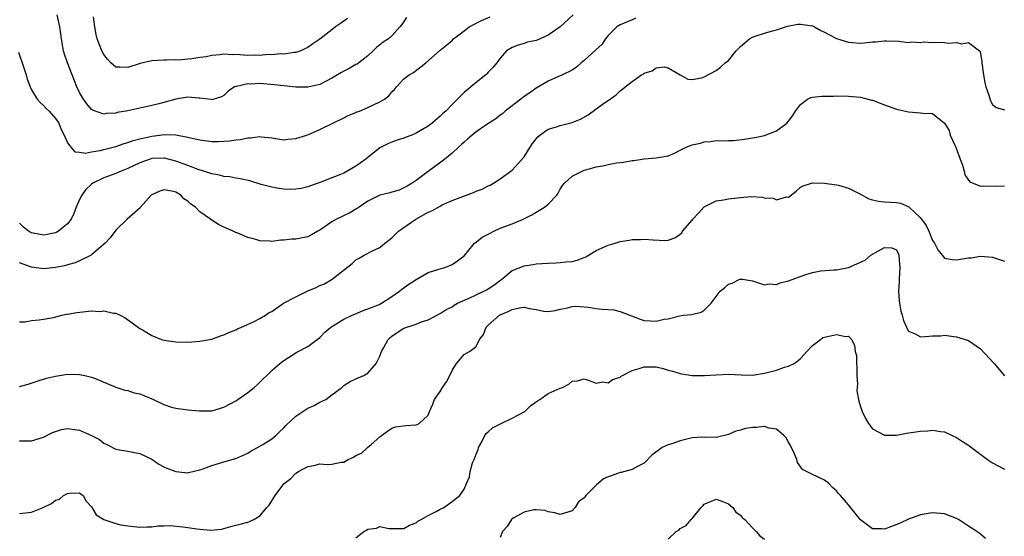
# Model space of a CAD drawing. Units: inches. Extents: x 2610000 to 2613000, y 1497000 to 1500000.
# Drawn here: x 2610843 to 2611007, y 1498176 to 1498262 of the extents above; entities that cross this region are included whole.
import ezdxf

# ---------------------------------------------------------------- set-up
doc = ezdxf.new("R2010")
doc.units = ezdxf.units.IN
doc.header["$MEASUREMENT"] = 0
doc.layers.add('LD26101497_2ft', color=93, linetype='Continuous')

msp = doc.modelspace()

# ---------------------------------------------------------------- linework, layer by layer
at = {"layer": 'LD26101497_2ft'}
for points, elevation in [([(2610842.82, 1498256.82), (2610843.64, 1498254.36), (2610844.07, 1498253), (2610844.28, 1498252.28), (2610844.76, 1498251), (2610845, 1498250.51), (2610845.91, 1498249), (2610846.41, 1498248.41), (2610847, 1498247.92), (2610847.44, 1498247.44), (2610847.91, 1498247), (2610849, 1498245.78), (2610849.51, 1498245), (2610849.91, 1498243.91), (2610850.4, 1498243), (2610851, 1498241.72), (2610851.53, 1498241), (2610852.22, 1498240.22), (2610853, 1498240.13), (2610853.99, 1498239.99), (2610855, 1498240.19), (2610856.44, 1498240.44), (2610857, 1498240.6), (2610859, 1498241.11), (2610860.4, 1498241.6), (2610861, 1498241.74), (2610861.91, 1498242.09), (2610863, 1498242.35), (2610863.5, 1498242.5), (2610865, 1498242.83), (2610867.11, 1498243.11), (2610869.03, 1498243.03), (2610871, 1498242.66), (2610871.46, 1498242.54), (2610873, 1498242.2), (2610875, 1498241.94), (2610876.06, 1498241.94), (2610877, 1498241.97), (2610877.96, 1498242.04), (2610879, 1498242.22), (2610879.73, 1498242.27), (2610881, 1498242.56), (2610881.46, 1498242.54), (2610883, 1498242.76), (2610883.3, 1498242.7), (2610885, 1498242.54), (2610887, 1498242.22), (2610887.68, 1498242.32), (2610889, 1498242.41), (2610890.84, 1498243), (2610891.1, 1498243.1), (2610893, 1498243.94), (2610895.13, 1498245), (2610897, 1498245.89), (2610897.73, 1498246.27), (2610899, 1498246.76), (2610899.16, 1498246.84), (2610899.61, 1498247), (2610901, 1498247.59), (2610903, 1498248.52), (2610903.78, 1498249), (2610904.46, 1498249.54), (2610905, 1498250.19), (2610905.42, 1498250.58), (2610905.75, 1498251), (2610907, 1498252.34), (2610907.84, 1498253), (2610908.6, 1498253.4), (2610910.62, 1498255), (2610913, 1498257.11), (2610914.05, 1498257.95), (2610915, 1498258.75), (2610915.22, 1498259), (2610917, 1498260.36), (2610917.86, 1498261), (2610919.92, 1498262.08), (2610921.33, 1498262.67)], 8934), ([(2610935.19, 1498263), (2610933, 1498261), (2610931, 1498259.63), (2610929.18, 1498258.82), (2610929, 1498258.72), (2610927.55, 1498258.45), (2610927, 1498258.24), (2610926.02, 1498257.98), (2610925, 1498257.58), (2610924.07, 1498257), (2610923, 1498255.79), (2610922.46, 1498255), (2610921.78, 1498254.22), (2610921, 1498253.44), (2610920.82, 1498253.18), (2610920.6, 1498253), (2610919, 1498251.75), (2610917, 1498250.07), (2610916.49, 1498249.51), (2610915, 1498248.08), (2610913.94, 1498247), (2610913.44, 1498246.56), (2610913, 1498246.14), (2610911.7, 1498245), (2610911, 1498244.47), (2610909, 1498243.29), (2610908.3, 1498243), (2610907.36, 1498242.64), (2610907, 1498242.47), (2610905.85, 1498242.15), (2610905, 1498241.79), (2610904.41, 1498241.59), (2610903.2, 1498241), (2610903, 1498240.88), (2610901, 1498239.28), (2610900.66, 1498239), (2610899.69, 1498238.31), (2610899, 1498237.83), (2610897, 1498236.68), (2610896.42, 1498236.42), (2610893.15, 1498235.15), (2610891.44, 1498234.56), (2610891, 1498234.37), (2610889.88, 1498234.12), (2610889, 1498233.97), (2610888.06, 1498233.94), (2610887, 1498234.01), (2610885.84, 1498234.16), (2610885, 1498234.33), (2610883.21, 1498234.79), (2610881.36, 1498235.36), (2610879.74, 1498235.74), (2610879, 1498235.83), (2610878.02, 1498236.02), (2610877, 1498236.12), (2610876.3, 1498236.3), (2610875, 1498236.53), (2610874.66, 1498236.66), (2610872.75, 1498237.25), (2610871, 1498237.91), (2610870.23, 1498238.23), (2610869, 1498238.67), (2610867.13, 1498239.13), (2610867, 1498239.15), (2610865, 1498239.08), (2610864.73, 1498239), (2610863, 1498238.4), (2610861, 1498237.45), (2610859.89, 1498237), (2610859, 1498236.58), (2610857, 1498235.86), (2610855.22, 1498235), (2610855, 1498234.85), (2610854.04, 1498233.96), (2610853.35, 1498233), (2610853, 1498232.27), (2610852.44, 1498231), (2610852.06, 1498229.94), (2610851.57, 1498229), (2610851, 1498228.21), (2610849.5, 1498227), (2610849.19, 1498226.81), (2610849, 1498226.74), (2610847.57, 1498226.43), (2610847, 1498226.34), (2610845, 1498226.72), (2610844.49, 1498227), (2610843.67, 1498227.67), (2610843, 1498228.36)], 8936), ([(2610945.56, 1498262.44), (2610945, 1498262.16), (2610943, 1498261.37), (2610942.44, 1498261), (2610941, 1498259.58), (2610940.56, 1498259), (2610939.94, 1498258.06), (2610939, 1498257.24), (2610938.89, 1498257.11), (2610937, 1498255.39), (2610936.52, 1498255), (2610935.71, 1498254.29), (2610935, 1498253.8), (2610933.38, 1498253), (2610932.75, 1498252.75), (2610931, 1498251.98), (2610929, 1498250.81), (2610927.96, 1498250.04), (2610927, 1498249.42), (2610926.43, 1498249), (2610923.87, 1498247), (2610923.43, 1498246.57), (2610923, 1498246.29), (2610922.29, 1498245.71), (2610920.62, 1498244.62), (2610919, 1498243.51), (2610918.33, 1498243), (2610917.65, 1498242.35), (2610917, 1498241.82), (2610916.58, 1498241.42), (2610916.09, 1498241), (2610915, 1498239.96), (2610913.79, 1498239), (2610913.37, 1498238.63), (2610911, 1498236.94), (2610909, 1498235.44), (2610908.38, 1498235), (2610907.52, 1498234.48), (2610907, 1498234.2), (2610906.18, 1498233.82), (2610905, 1498233.5), (2610904.63, 1498233.37), (2610903, 1498232.99), (2610901, 1498231.99), (2610899.53, 1498231), (2610899.23, 1498230.77), (2610899, 1498230.65), (2610897.97, 1498230.03), (2610896.59, 1498229.41), (2610895.76, 1498229), (2610895, 1498228.53), (2610893, 1498227.17), (2610892.63, 1498227), (2610891.61, 1498226.39), (2610891, 1498226.08), (2610890.09, 1498225.91), (2610889, 1498225.69), (2610888.33, 1498225.67), (2610887, 1498225.48), (2610886.52, 1498225.48), (2610885, 1498225.3), (2610884.65, 1498225.35), (2610883, 1498225.42), (2610882.36, 1498225.64), (2610881, 1498225.97), (2610879.32, 1498226.68), (2610879, 1498226.78), (2610878.56, 1498227), (2610877, 1498227.65), (2610876.1, 1498228.1), (2610874.88, 1498228.88), (2610874.79, 1498229), (2610873, 1498230.24), (2610872.27, 1498231), (2610871.51, 1498231.51), (2610871, 1498232.02), (2610870.37, 1498232.37), (2610869.84, 1498233), (2610869, 1498233.48), (2610868.35, 1498233.65), (2610867, 1498233.86), (2610866.34, 1498233.66), (2610865, 1498233.06), (2610864.92, 1498233), (2610863.12, 1498231), (2610863.09, 1498230.91), (2610861.74, 1498229.74), (2610860.91, 1498229), (2610859, 1498227.16), (2610858.08, 1498225.92), (2610857.24, 1498225), (2610855, 1498223.07), (2610854.9, 1498223), (2610853, 1498222.08), (2610852.25, 1498221.75), (2610851, 1498221.41), (2610850.69, 1498221.31), (2610849, 1498220.94), (2610847, 1498220.75), (2610845.01, 1498221.01), (2610843, 1498221.74)], 8938), ([(2610907.42, 1498262.58), (2610907, 1498261.92), (2610906.62, 1498261.38), (2610906.31, 1498261), (2610905, 1498259.5), (2610904.41, 1498259), (2610903.54, 1498258.46), (2610903, 1498258.02), (2610902.44, 1498257.56), (2610901.89, 1498257), (2610901, 1498256.2), (2610899.46, 1498255), (2610899.19, 1498254.81), (2610899, 1498254.72), (2610897.9, 1498254.1), (2610897, 1498253.66), (2610896.58, 1498253.42), (2610895, 1498252.47), (2610893.94, 1498251.94), (2610893, 1498251.44), (2610891, 1498250.98), (2610889, 1498250.99), (2610887, 1498251.19), (2610885.38, 1498251.38), (2610883, 1498251.56), (2610881.49, 1498251.49), (2610881, 1498251.52), (2610879.09, 1498251.09), (2610879, 1498251.09), (2610878.79, 1498251), (2610877.72, 1498250.28), (2610877, 1498249.61), (2610876.63, 1498249.37), (2610875, 1498248.88), (2610874.91, 1498248.91), (2610873, 1498249.15), (2610872.87, 1498249.13), (2610871, 1498249.29), (2610869, 1498248.98), (2610867, 1498248.4), (2610866.2, 1498248.2), (2610865, 1498247.91), (2610861, 1498247.04), (2610859.27, 1498246.73), (2610859, 1498246.66), (2610857.44, 1498246.56), (2610857, 1498246.47), (2610855.14, 1498247.14), (2610855, 1498247.23), (2610854.19, 1498248.19), (2610853.62, 1498249), (2610853, 1498250.07), (2610852.52, 1498251), (2610851.73, 1498253), (2610850.97, 1498255), (2610850.46, 1498256.46), (2610850.3, 1498257), (2610849.96, 1498259), (2610849.87, 1498259.87), (2610849.7, 1498261), (2610849.25, 1498263)], 8932), ([(2610897.58, 1498262.42), (2610897, 1498261.96), (2610896.41, 1498261.59), (2610895.59, 1498261), (2610895, 1498260.52), (2610893, 1498258.98), (2610891.81, 1498258.19), (2610891, 1498257.59), (2610890.62, 1498257.38), (2610889.82, 1498257), (2610889, 1498256.73), (2610888.73, 1498256.73), (2610887, 1498256.49), (2610886.51, 1498256.51), (2610885, 1498256.37), (2610884.38, 1498256.38), (2610883, 1498256.24), (2610882.27, 1498256.27), (2610881, 1498256.25), (2610880.29, 1498256.29), (2610879, 1498256.39), (2610878.37, 1498256.37), (2610877, 1498256.45), (2610876.34, 1498256.34), (2610875, 1498256.25), (2610874.04, 1498256.04), (2610873, 1498255.91), (2610871.66, 1498255.66), (2610871, 1498255.63), (2610869.48, 1498255.48), (2610869, 1498255.5), (2610867.47, 1498255.47), (2610867, 1498255.49), (2610865, 1498255.38), (2610863.07, 1498254.93), (2610861, 1498254.24), (2610859.68, 1498254.32), (2610859, 1498254.28), (2610858.19, 1498255), (2610857.62, 1498255.62), (2610857, 1498256.39), (2610856.7, 1498257), (2610855.94, 1498259), (2610855.75, 1498259.75), (2610855.52, 1498261), (2610855.32, 1498262.68)], 8930), ([(2610843, 1498211.91), (2610843.94, 1498211.94), (2610845, 1498212.13), (2610846.24, 1498212.24), (2610847, 1498212.36), (2610848.66, 1498212.66), (2610850.04, 1498213), (2610850.83, 1498213.17), (2610851, 1498213.19), (2610852.52, 1498213.48), (2610855, 1498213.72), (2610856.34, 1498213.66), (2610857, 1498213.72), (2610858.65, 1498213.35), (2610859, 1498213.36), (2610859.77, 1498213), (2610860.57, 1498212.57), (2610861.72, 1498211.72), (2610863, 1498210.81), (2610863.44, 1498210.56), (2610865, 1498209.62), (2610866.64, 1498209), (2610867, 1498208.88), (2610869, 1498208.57), (2610871, 1498208.55), (2610873, 1498208.67), (2610875, 1498209.05), (2610876.44, 1498209.56), (2610877, 1498209.73), (2610877.84, 1498210.16), (2610879, 1498210.6), (2610879.26, 1498210.74), (2610879.92, 1498211), (2610881.93, 1498211.93), (2610883, 1498212.46), (2610883.94, 1498213), (2610884.56, 1498213.44), (2610885, 1498213.65), (2610886.93, 1498215), (2610889, 1498216.1), (2610890.88, 1498217), (2610892.38, 1498217.62), (2610893, 1498217.94), (2610893.76, 1498218.24), (2610895.03, 1498219), (2610898.38, 1498221.62), (2610899, 1498222.22), (2610899.51, 1498222.49), (2610900.36, 1498223), (2610901.67, 1498223.67), (2610903, 1498224.3), (2610903.79, 1498225), (2610904.48, 1498225.52), (2610905, 1498225.88), (2610905.54, 1498226.46), (2610906.09, 1498227), (2610908.98, 1498229.02), (2610911, 1498230.15), (2610911.61, 1498230.39), (2610913, 1498231.19), (2610913.36, 1498231.36), (2610915, 1498232.09), (2610916.8, 1498232.8), (2610918.56, 1498233.44), (2610919, 1498233.66), (2610919.99, 1498234.01), (2610921, 1498234.55), (2610921.33, 1498234.67), (2610921.92, 1498235), (2610923, 1498235.69), (2610925, 1498237.14), (2610927, 1498239.35), (2610927.98, 1498241), (2610928.39, 1498241.61), (2610929.3, 1498242.7), (2610929.64, 1498243), (2610931, 1498243.97), (2610932.39, 1498244.39), (2610933, 1498244.61), (2610935, 1498245.07), (2610936.37, 1498245.63), (2610937.64, 1498246.36), (2610940.23, 1498248.23), (2610941, 1498248.76), (2610942.3, 1498249.7), (2610943, 1498250.35), (2610943.39, 1498250.61), (2610943.81, 1498251), (2610945, 1498251.89), (2610946.56, 1498253), (2610946.84, 1498253.16), (2610947, 1498253.29), (2610948.32, 1498253.68), (2610949, 1498254.18), (2610950.36, 1498254.36), (2610951, 1498254.19), (2610953, 1498253), (2610954.28, 1498252.28), (2610955, 1498252.26), (2610956.55, 1498252.55), (2610957, 1498252.71), (2610959, 1498253.73), (2610959.71, 1498254.29), (2610960.48, 1498255), (2610961, 1498255.43), (2610962.28, 1498257), (2610962.65, 1498257.35), (2610963, 1498257.73), (2610964.53, 1498259), (2610965, 1498259.28), (2610965.45, 1498259.45), (2610967, 1498259.94), (2610968.34, 1498260.34), (2610969, 1498260.49), (2610970.86, 1498261.14), (2610972.57, 1498261.43), (2610973, 1498261.46), (2610975, 1498261.16), (2610975.36, 1498261), (2610976.39, 1498260.39), (2610977, 1498260.11), (2610977.72, 1498259.72), (2610979, 1498259.08), (2610981, 1498258.47), (2610981.59, 1498258.41), (2610983, 1498258.32), (2610983.64, 1498258.36), (2610985, 1498258.5), (2610985.48, 1498258.52), (2610987, 1498258.7), (2610987.33, 1498258.67), (2610989.39, 1498258.61), (2610991, 1498258.43), (2610991.46, 1498258.54), (2610993, 1498258.41), (2610993.49, 1498258.51), (2610995, 1498258.43), (2610995.56, 1498258.44), (2610997, 1498258.39), (2610997.69, 1498258.31), (2610999, 1498258.39), (2610999.84, 1498258.16), (2611001, 1498258.41), (2611002.79, 1498257), (2611002.9, 1498256.9), (2611003.19, 1498255.19), (2611003.19, 1498255), (2611003.46, 1498253), (2611003.7, 1498251.7), (2611003.88, 1498251), (2611004.38, 1498249.62), (2611004.67, 1498248.67), (2611005, 1498248.11), (2611005.6, 1498247.6), (2611007, 1498247.18)], 8940), ([(2610843, 1498201.13), (2610844.44, 1498201.56), (2610845.95, 1498202.05), (2610847.49, 1498202.51), (2610849, 1498202.88), (2610851, 1498203.18), (2610853, 1498203.17), (2610853.84, 1498203), (2610855, 1498202.73), (2610855.49, 1498202.51), (2610859, 1498201.04), (2610860.53, 1498200.53), (2610861, 1498200.47), (2610862.1, 1498200.1), (2610863, 1498199.94), (2610865.31, 1498199), (2610867, 1498198.15), (2610868.27, 1498197.73), (2610869, 1498197.53), (2610871, 1498197.27), (2610872.91, 1498197.09), (2610874.9, 1498197.1), (2610875, 1498197.1), (2610877, 1498197.73), (2610879, 1498198.78), (2610879.35, 1498199), (2610881, 1498200.16), (2610882.07, 1498201), (2610882.55, 1498201.45), (2610883.56, 1498202.44), (2610884.18, 1498203), (2610885, 1498203.8), (2610886.31, 1498205), (2610887, 1498205.5), (2610889.14, 1498206.86), (2610891, 1498207.83), (2610893, 1498209.3), (2610893.83, 1498210.17), (2610894.82, 1498211), (2610895, 1498211.13), (2610895.29, 1498211.29), (2610897, 1498212.35), (2610898.36, 1498213), (2610898.8, 1498213.2), (2610900.22, 1498213.78), (2610901, 1498214.05), (2610902.75, 1498214.75), (2610903, 1498214.86), (2610903.26, 1498215), (2610905, 1498216.11), (2610906.23, 1498217), (2610906.66, 1498217.34), (2610907.83, 1498218.17), (2610909, 1498218.94), (2610911, 1498220.13), (2610912.63, 1498220.63), (2610913, 1498220.76), (2610913.95, 1498221), (2610915, 1498221.48), (2610915.92, 1498222.08), (2610917, 1498222.9), (2610917.55, 1498223.55), (2610918.73, 1498225), (2610918.88, 1498225.12), (2610919, 1498225.16), (2610920, 1498226), (2610921, 1498226.48), (2610921.32, 1498226.68), (2610921.94, 1498227), (2610923, 1498227.48), (2610925, 1498228.21), (2610926.82, 1498229), (2610928.3, 1498229.7), (2610929, 1498230.18), (2610930.4, 1498231), (2610931, 1498231.51), (2610932.43, 1498233), (2610932.67, 1498233.33), (2610933, 1498233.98), (2610933.41, 1498234.59), (2610933.71, 1498235), (2610935, 1498236.18), (2610936.65, 1498237), (2610936.89, 1498237.11), (2610938.45, 1498237.55), (2610939, 1498237.69), (2610940.12, 1498237.88), (2610941, 1498238.11), (2610942.38, 1498238.38), (2610943.52, 1498238.48), (2610945, 1498238.75), (2610945.24, 1498238.76), (2610947, 1498239.04), (2610949, 1498239.2), (2610951, 1498239.56), (2610952.01, 1498240.01), (2610953, 1498240.48), (2610953.96, 1498241), (2610955, 1498241.37), (2610956.34, 1498241.66), (2610957, 1498241.87), (2610958.09, 1498241.91), (2610959, 1498242.07), (2610959.97, 1498242.03), (2610961, 1498242.09), (2610961.88, 1498242.12), (2610963.71, 1498242.29), (2610965, 1498242.55), (2610965.39, 1498242.61), (2610967, 1498242.93), (2610969, 1498243.7), (2610970.73, 1498245), (2610971, 1498245.3), (2610971.74, 1498246.26), (2610972.2, 1498247), (2610973, 1498248.11), (2610974.16, 1498249), (2610974.73, 1498249.27), (2610975, 1498249.32), (2610976.54, 1498249.46), (2610977, 1498249.49), (2610978.51, 1498249.49), (2610979, 1498249.5), (2610981, 1498249.49), (2610983, 1498249.32), (2610984.23, 1498249), (2610984.82, 1498248.82), (2610985, 1498248.81), (2610986.28, 1498248.28), (2610987, 1498248.05), (2610989, 1498247.32), (2610991, 1498246.88), (2610993, 1498246.71), (2610993.37, 1498246.63), (2610995, 1498246.56), (2610996.98, 1498244.98), (2610997.74, 1498243.74), (2610997.94, 1498243), (2610998.71, 1498241.29), (2610998.86, 1498241), (2610999.43, 1498239.43), (2611000.01, 1498237.99), (2611000.26, 1498237), (2611000.36, 1498236.36), (2611001, 1498235.47), (2611001.23, 1498235.23), (2611003, 1498234.51), (2611003.47, 1498234.53), (2611005.52, 1498234.48), (2611007, 1498234.54)], 8942), ([(2610843, 1498192.13), (2610845, 1498192.12), (2610847, 1498192.72), (2610848.49, 1498193.51), (2610849.99, 1498194.01), (2610851, 1498194.16), (2610853, 1498193.91), (2610854.98, 1498192.98), (2610856.31, 1498192.31), (2610857, 1498191.71), (2610857.52, 1498191.52), (2610859, 1498190.72), (2610859.32, 1498190.68), (2610861, 1498190.39), (2610862.16, 1498190.16), (2610863, 1498190.01), (2610865, 1498189.06), (2610866.21, 1498188.21), (2610867, 1498187.79), (2610867.54, 1498187.54), (2610869, 1498186.99), (2610871, 1498186.8), (2610871.15, 1498186.85), (2610873, 1498187.26), (2610873.39, 1498187.39), (2610875, 1498188), (2610877, 1498188.62), (2610878.4, 1498189), (2610879, 1498189.18), (2610881, 1498190.07), (2610881.54, 1498190.46), (2610882.63, 1498191), (2610883.48, 1498191.48), (2610885, 1498192.46), (2610885.68, 1498193), (2610886.32, 1498193.68), (2610887, 1498194.25), (2610887.33, 1498194.67), (2610889, 1498196.23), (2610890.16, 1498197), (2610890.65, 1498197.35), (2610891, 1498197.53), (2610892.03, 1498197.97), (2610893, 1498198.52), (2610893.99, 1498199), (2610895, 1498199.75), (2610896.63, 1498201), (2610897, 1498201.31), (2610898.03, 1498201.97), (2610899, 1498202.42), (2610899.38, 1498202.62), (2610900.33, 1498203), (2610901, 1498203.39), (2610902.36, 1498205), (2610903, 1498206.22), (2610903.28, 1498207), (2610903.63, 1498207.63), (2610904.35, 1498209), (2610904.69, 1498209.31), (2610905, 1498209.55), (2610905.85, 1498210.15), (2610907, 1498210.86), (2610909, 1498211.55), (2610909.92, 1498211.92), (2610911, 1498212.24), (2610912.81, 1498213.19), (2610913, 1498213.3), (2610914.03, 1498213.97), (2610915, 1498214.43), (2610915.33, 1498214.67), (2610915.92, 1498215), (2610917.84, 1498215.84), (2610919, 1498216.42), (2610920.75, 1498217.25), (2610921, 1498217.39), (2610921.98, 1498218.02), (2610923.12, 1498218.88), (2610923.28, 1498219), (2610925, 1498220.48), (2610927, 1498221.23), (2610928.52, 1498221.48), (2610929, 1498221.54), (2610931, 1498221.7), (2610932.27, 1498221.73), (2610933, 1498221.79), (2610933.92, 1498221.92), (2610935, 1498221.97), (2610935.83, 1498222.17), (2610937, 1498222.61), (2610937.26, 1498222.74), (2610939, 1498223.77), (2610941, 1498224.7), (2610942.15, 1498225), (2610943, 1498225.27), (2610944.51, 1498225.49), (2610945, 1498225.59), (2610946.37, 1498225.63), (2610947, 1498225.68), (2610948.46, 1498225.54), (2610950.54, 1498225.46), (2610951, 1498225.51), (2610952.11, 1498225.89), (2610953, 1498226.5), (2610953.26, 1498226.74), (2610953.38, 1498227), (2610955, 1498228.83), (2610955.11, 1498229), (2610956.02, 1498229.98), (2610956.93, 1498231), (2610957, 1498231.05), (2610959, 1498232.03), (2610960.21, 1498232.21), (2610961, 1498232.4), (2610963, 1498232.63), (2610964.77, 1498232.77), (2610966.67, 1498232.67), (2610967, 1498232.56), (2610968.48, 1498232.48), (2610969, 1498232.2), (2610970.7, 1498232.7), (2610971, 1498232.67), (2610972.32, 1498233.68), (2610973, 1498234.31), (2610973.44, 1498234.56), (2610974.86, 1498235), (2610975, 1498235.04), (2610977.02, 1498234.98), (2610979, 1498234.73), (2610979.34, 1498234.66), (2610981, 1498234.16), (2610983, 1498233.16), (2610984.38, 1498232.38), (2610985, 1498232.22), (2610985.99, 1498231.99), (2610987, 1498231.9), (2610989, 1498231.79), (2610989.66, 1498231.66), (2610991.05, 1498231.05), (2610991.09, 1498231), (2610993, 1498229.25), (2610993.95, 1498227.95), (2610994.39, 1498227), (2610995, 1498225.45), (2610995.3, 1498225), (2610995.88, 1498223.88), (2610996.58, 1498223), (2610997, 1498222.5), (2610998.27, 1498222.27), (2610999, 1498222.25), (2611001, 1498222.57), (2611001.41, 1498222.59), (2611003, 1498222.83), (2611005, 1498222.69), (2611007, 1498222.02)], 8944), ([(2610843, 1498180.01), (2610845, 1498180.25), (2610846.9, 1498181), (2610848.32, 1498181.68), (2610849, 1498182.23), (2610849.62, 1498182.38), (2610850.32, 1498183), (2610851, 1498183.36), (2610851.39, 1498183.39), (2610853, 1498183.44), (2610853.23, 1498183.23), (2610853.57, 1498183), (2610854.07, 1498182.07), (2610855, 1498181.11), (2610855.77, 1498179.77), (2610857.01, 1498179.01), (2610859, 1498178.35), (2610859.85, 1498178.15), (2610861, 1498177.95), (2610863, 1498177.73), (2610864.19, 1498177.81), (2610865, 1498177.79), (2610866.06, 1498177.94), (2610867, 1498177.94), (2610868.01, 1498177.99), (2610870.18, 1498177.82), (2610871, 1498177.71), (2610872.52, 1498177.48), (2610874.77, 1498177.23), (2610876.59, 1498177.41), (2610878.17, 1498177.83), (2610879, 1498178.09), (2610879.74, 1498178.26), (2610881, 1498178.59), (2610881.3, 1498178.7), (2610881.98, 1498179), (2610883, 1498179.64), (2610884.17, 1498181), (2610884.58, 1498181.42), (2610885, 1498182.13), (2610885.58, 1498183), (2610887, 1498184.93), (2610887.07, 1498185), (2610888.18, 1498185.82), (2610889, 1498186.74), (2610889.42, 1498187), (2610891, 1498187.83), (2610892.01, 1498188.01), (2610893, 1498188.27), (2610894.19, 1498188.19), (2610895, 1498188.23), (2610896.54, 1498188.54), (2610897, 1498188.57), (2610897.7, 1498189), (2610898.61, 1498189.39), (2610899, 1498189.66), (2610899.95, 1498190.05), (2610900.94, 1498191), (2610901.51, 1498191.51), (2610903, 1498192.77), (2610903.26, 1498193), (2610904.26, 1498193.74), (2610905, 1498194.24), (2610905.56, 1498194.44), (2610907.32, 1498194.67), (2610909, 1498194.77), (2610909.18, 1498194.82), (2610909.55, 1498195), (2610911, 1498196.39), (2610911.24, 1498197), (2610911.81, 1498198.19), (2610912.09, 1498199), (2610913, 1498200.33), (2610913.43, 1498201), (2610914.07, 1498201.93), (2610914.61, 1498203), (2610915, 1498203.84), (2610915.75, 1498205), (2610917, 1498206.49), (2610917.91, 1498207), (2610919, 1498207.79), (2610919.56, 1498209), (2610920.21, 1498209.79), (2610920.67, 1498211), (2610921, 1498211.34), (2610922.89, 1498213), (2610923, 1498213.06), (2610924.35, 1498213.65), (2610925, 1498213.99), (2610926.22, 1498214.22), (2610927, 1498214.33), (2610927.86, 1498214.14), (2610929, 1498213.96), (2610930.31, 1498213.69), (2610931, 1498213.63), (2610932.18, 1498213.82), (2610933, 1498214.01), (2610934.25, 1498214.25), (2610935, 1498214.46), (2610935.5, 1498214.5), (2610937, 1498214.4), (2610937.66, 1498214.34), (2610939, 1498214.16), (2610939.99, 1498214.01), (2610941.92, 1498213.92), (2610943, 1498213.61), (2610946.33, 1498212.33), (2610947, 1498212.16), (2610949, 1498212.02), (2610950.33, 1498212.33), (2610951, 1498212.42), (2610952.91, 1498212.91), (2610953.53, 1498213), (2610954.85, 1498213.15), (2610956.48, 1498213.52), (2610957, 1498213.86), (2610958.15, 1498215), (2610959, 1498216.11), (2610959.65, 1498217), (2610960.4, 1498217.6), (2610961, 1498218.21), (2610961.63, 1498218.37), (2610962.89, 1498219), (2610963, 1498219.04), (2610963.34, 1498219), (2610965, 1498218.71), (2610965.37, 1498218.63), (2610967, 1498218.08), (2610967.78, 1498218.22), (2610969, 1498218.13), (2610969.61, 1498218.39), (2610971, 1498218.71), (2610973.76, 1498219.76), (2610975, 1498220.14), (2610976.42, 1498220.42), (2610978.57, 1498220.57), (2610979, 1498220.56), (2610981, 1498220.97), (2610983.8, 1498222.2), (2610984.71, 1498223), (2610985.48, 1498223.48), (2610987, 1498224.29), (2610988.21, 1498224.21), (2610989, 1498223.88), (2610989.28, 1498223.28), (2610989.38, 1498223), (2610989.52, 1498221.52), (2610989.53, 1498221), (2610989.42, 1498219), (2610989.42, 1498218.58), (2610989.33, 1498217), (2610989.42, 1498215.42), (2610989.47, 1498215), (2610989.71, 1498213.71), (2610989.93, 1498213), (2610990.15, 1498212.15), (2610990.68, 1498211), (2610990.75, 1498210.75), (2610991, 1498210.36), (2610992.1, 1498209.9), (2610993, 1498209.39), (2610994.46, 1498209.54), (2610995, 1498209.57), (2610996.4, 1498209.6), (2610997, 1498209.69), (2610998.53, 1498209.47), (2610999, 1498209.44), (2611001, 1498208.83), (2611003, 1498207.44), (2611005.24, 1498205), (2611007, 1498202.93)], 8946), ([(2610899, 1498175.97), (2610900.33, 1498177), (2610900.76, 1498177.24), (2610901, 1498177.43), (2610902.41, 1498177.59), (2610903, 1498177.84), (2610904.46, 1498177.54), (2610905, 1498177.5), (2610906.49, 1498177.51), (2610907, 1498177.5), (2610907.93, 1498178.07), (2610909, 1498178.45), (2610909.29, 1498178.71), (2610909.86, 1498179), (2610911, 1498179.67), (2610912.34, 1498180.34), (2610913, 1498180.72), (2610913.64, 1498181), (2610915, 1498181.99), (2610916.3, 1498183), (2610917, 1498184.07), (2610917.4, 1498185), (2610917.91, 1498186.09), (2610918.01, 1498187), (2610918.43, 1498188.43), (2610918.67, 1498189), (2610919, 1498189.9), (2610919.33, 1498190.67), (2610919.43, 1498191), (2610919.94, 1498191.94), (2610920.46, 1498193), (2610920.68, 1498193.32), (2610921, 1498193.58), (2610921.75, 1498194.25), (2610923.17, 1498195), (2610925, 1498195.86), (2610927.14, 1498197), (2610928.07, 1498197.93), (2610929.24, 1498198.76), (2610929.63, 1498199), (2610931, 1498199.97), (2610933, 1498200.87), (2610933.4, 1498201), (2610934.44, 1498201.56), (2610935, 1498202.02), (2610935.89, 1498202.11), (2610937, 1498202.42), (2610937.84, 1498202.17), (2610939, 1498201.73), (2610940.09, 1498201.91), (2610941, 1498201.76), (2610941.71, 1498202.29), (2610943, 1498202.73), (2610943.15, 1498202.85), (2610943.4, 1498203), (2610945, 1498203.81), (2610946.15, 1498204.15), (2610947, 1498204.45), (2610949, 1498204.4), (2610950.13, 1498204.13), (2610951, 1498203.86), (2610951.71, 1498203.71), (2610953, 1498203.3), (2610953.28, 1498203.28), (2610955, 1498203), (2610957.04, 1498202.96), (2610959, 1498203.11), (2610961, 1498203.21), (2610963.11, 1498203.11), (2610965, 1498203.05), (2610967, 1498203.35), (2610969, 1498203.88), (2610970.36, 1498204.36), (2610971, 1498204.52), (2610971.95, 1498205), (2610972.59, 1498205.41), (2610973, 1498205.81), (2610974.09, 1498207), (2610975, 1498207.96), (2610976.32, 1498209), (2610976.72, 1498209.28), (2610977, 1498209.36), (2610979, 1498209.82), (2610980.52, 1498209.48), (2610981, 1498209.51), (2610981.5, 1498209), (2610982.02, 1498208.02), (2610982.14, 1498207), (2610982.32, 1498206.32), (2610982.36, 1498205), (2610982.4, 1498204.4), (2610982.41, 1498203), (2610982.48, 1498201.52), (2610982.44, 1498201), (2610982.42, 1498200.42), (2610982.65, 1498199), (2610982.71, 1498198.71), (2610983, 1498197.8), (2610983.28, 1498197), (2610983.83, 1498195.83), (2610984.35, 1498195), (2610985, 1498194.12), (2610987, 1498193.04), (2610989, 1498193.05), (2610990.64, 1498193.36), (2610993, 1498193.7), (2610994.23, 1498193.77), (2610995, 1498193.86), (2610996.33, 1498193.67), (2610997, 1498193.59), (2610998.25, 1498193), (2610999, 1498192.69), (2611000.01, 1498192.01), (2611001, 1498191.37), (2611001.47, 1498191), (2611004.15, 1498189), (2611004.65, 1498188.65), (2611005, 1498188.44), (2611005.93, 1498187.93), (2611007, 1498187.38)], 8948), ([(2611003.84, 1498175.84), (2611003, 1498176.58), (2611002.74, 1498176.74), (2611002.38, 1498177), (2611001, 1498177.93), (2610999.34, 1498179), (2610999, 1498179.19), (2610997, 1498179.97), (2610995, 1498180.15), (2610993.96, 1498179.96), (2610993, 1498179.81), (2610991, 1498179.09), (2610989.6, 1498178.4), (2610988.17, 1498177.83), (2610987, 1498177.43), (2610986.52, 1498177.48), (2610985, 1498177.48), (2610983, 1498178.98), (2610981, 1498181.48), (2610979.7, 1498183), (2610979.36, 1498183.36), (2610979, 1498183.81), (2610978.35, 1498184.35), (2610977.71, 1498185), (2610977, 1498185.55), (2610975.87, 1498186.13), (2610975, 1498186.49), (2610973.34, 1498187.34), (2610972.52, 1498188.52), (2610972.41, 1498189), (2610971.96, 1498190.04), (2610971.35, 1498191.35), (2610971, 1498191.87), (2610970.61, 1498192.61), (2610970.24, 1498193), (2610969, 1498194.05), (2610967.79, 1498194.21), (2610967, 1498194.5), (2610965.65, 1498194.35), (2610965, 1498194.34), (2610963.85, 1498194.15), (2610963, 1498193.9), (2610962.27, 1498193.73), (2610961, 1498193.17), (2610959, 1498192.65), (2610958.7, 1498192.7), (2610957, 1498192.69), (2610956.7, 1498192.7), (2610955, 1498192.58), (2610953, 1498192.12), (2610951.62, 1498191.62), (2610951, 1498191.43), (2610950, 1498191), (2610948.26, 1498189.74), (2610947, 1498188.37), (2610945.86, 1498187.86), (2610945, 1498187.34), (2610943.15, 1498186.85), (2610943, 1498186.86), (2610941.65, 1498186.35), (2610941, 1498186.14), (2610940.22, 1498185.78), (2610939, 1498184.75), (2610937.29, 1498183), (2610937.16, 1498182.84), (2610937, 1498182.6), (2610936.06, 1498181.94), (2610935.48, 1498181), (2610935, 1498180.45), (2610933, 1498179.82), (2610932.13, 1498180.13), (2610931, 1498180.3), (2610930.5, 1498180.5), (2610929, 1498180.63), (2610928.62, 1498180.62), (2610927, 1498180.25), (2610925.28, 1498179.28), (2610925, 1498179.11), (2610924.88, 1498179), (2610924.17, 1498177.83), (2610923.4, 1498177), (2610923, 1498176.03)], 8950), ([(2610951, 1498175.76), (2610952.33, 1498177), (2610952.74, 1498177.26), (2610953, 1498177.49), (2610953.99, 1498178.01), (2610954.81, 1498179), (2610955, 1498179.18), (2610956.48, 1498181), (2610956.73, 1498181.27), (2610957, 1498181.54), (2610957.93, 1498181.93), (2610959, 1498182.42), (2610959.93, 1498182.07), (2610961, 1498181.64), (2610961.77, 1498181), (2610962.27, 1498180.26), (2610963, 1498179.71), (2610963.32, 1498179.32), (2610963.74, 1498179), (2610965, 1498177.63), (2610965.62, 1498177), (2610966.27, 1498176.27), (2610967, 1498175.73)], 8952)]:
    msp.add_lwpolyline(points, dxfattribs=dict(at, elevation=elevation))

doc.saveas('drawing.dxf')
